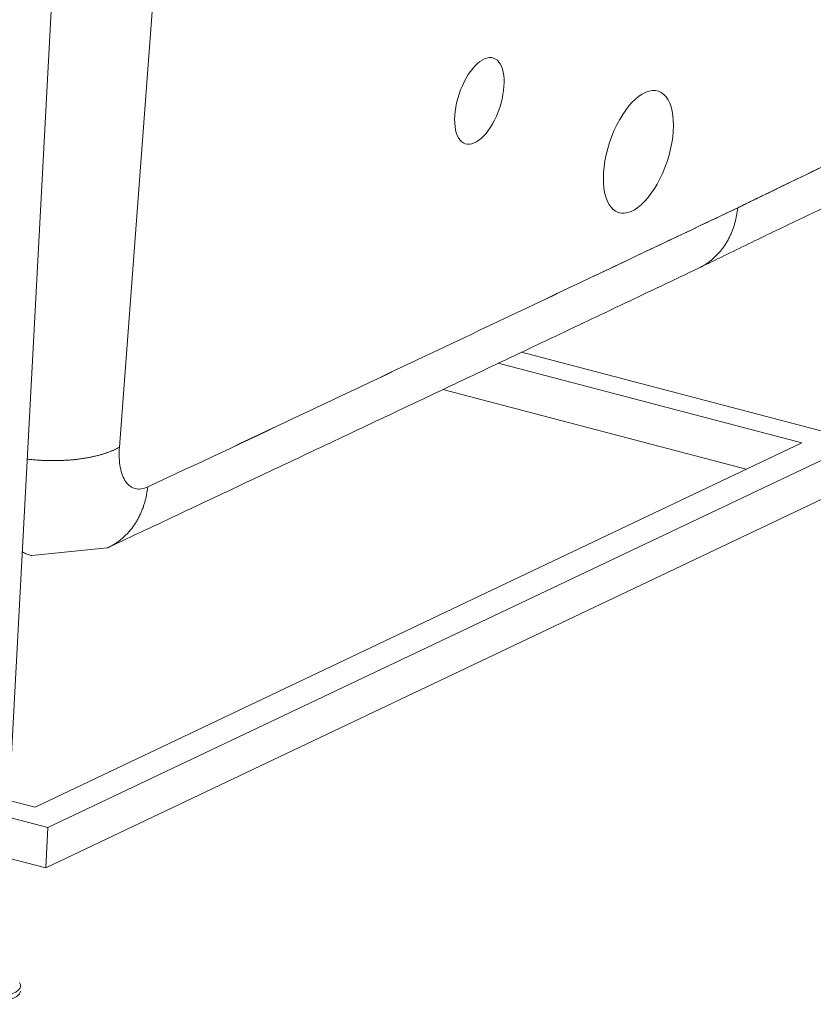
# Model space of a CAD drawing. Units: millimetres. Extents: x 6 to 835, y 6 to 588.
# Drawn here: x 615 to 677, y 344 to 420 of the extents above; entities that cross this region are included whole.
import ezdxf

# ---------------------------------------------------------------- set-up
doc = ezdxf.new("R2010")
doc.units = ezdxf.units.MM
doc.layers.add('1', color=7, linetype='Continuous', true_color=0xffffff)

msp = doc.modelspace()

# ---------------------------------------------------------------- linework, layer by layer
at = {"layer": '1', "color": 18, "linetype": 'Continuous', "lineweight": 13}
msp.add_line((622.581, 386.892), (626.412, 438.148), dxfattribs=at)
msp.add_line((622.581, 386.892), (626.412, 438.148), dxfattribs=at)
at = {"layer": '1', "color": 18, "linetype": 'Continuous', "lineweight": 18}
for p, q in [((613.987, 359.108), (618.085, 436.028)), ((616.86, 354.161), (779.142, 431.3)), ((617.027, 357.298), (702.888, 398.111)), ((677.43, 388.077), (653.833, 394.273)), ((652.033, 393.419), (675.632, 387.223)), ((647.719, 391.371), (671.321, 385.174)), ((675.632, 387.223), (616.024, 358.888)), ((501.988, 384.323), (616.86, 354.161)), ((615.773, 378.455), (621.625, 379.05)), ((616.024, 358.888), (614.004, 359.419)), ((611.424, 358.769), (617.027, 357.298)), ((616.86, 354.161), (617.027, 357.298))]:
    msp.add_line(p, q, dxfattribs=at)
for centre, major_axis in [((650.569, 413.824), (1.102, 3.331)), ((662.931, 409.862), (1.56, 4.715))]:
    msp.add_ellipse(centre, major_axis=major_axis, ratio=0.473849, dxfattribs=at)
for centre, major_axis, ratio, start_param, end_param in [((616.311, 388.967), (7.479, -0.559), 0.410912, 4.623449, 5.736664), ((616.311, 388.967), (7.479, -0.559), 0.410912, 4.623449, 5.736664), ((611.554, 344.767), (-3.329, 0.177), 0.33458, 0.000066, 3.14156), ((611.575, 345.16), (-3.329, 0.177), 0.33458, 0, 3.388961)]:
    msp.add_ellipse(centre, major_axis=major_axis, ratio=ratio, start_param=start_param, end_param=end_param, dxfattribs=at)
for points, knots in [([(670.659, 405.511), (670.689, 405.526), (670.78, 405.569), (670.931, 405.642), (671.112, 405.731), (671.353, 405.848), (671.654, 405.996), (672.016, 406.172), (672.378, 406.349), (672.739, 406.525), (673.101, 406.701), (673.462, 406.877), (673.824, 407.053), (674.186, 407.229), (674.547, 407.404), (675.029, 407.638), (675.676, 407.951), (676.488, 408.343), (677.344, 408.756), (678.201, 409.167), (679.057, 409.578), (679.913, 409.988), (680.768, 410.397), (681.624, 410.806), (682.462, 411.206), (683.28, 411.597), (684.08, 411.979), (684.88, 412.361), (685.946, 412.87), (687.279, 413.506), (688.879, 414.27), (690.48, 415.033), (692.081, 415.797), (693.683, 416.561), (695.232, 417.299), (696.729, 418.013), (698.174, 418.702), (699.586, 419.376), (700.517, 419.819), (700.966, 420.034)], [0, 0, 0, 0, 0.003013, 0.008973, 0.014934, 0.020894, 0.032816, 0.044737, 0.056658, 0.06858, 0.080501, 0.092422, 0.104344, 0.116265, 0.128186, 0.140108, 0.16395, 0.192194, 0.220439, 0.248683, 0.276927, 0.305172, 0.333416, 0.36166, 0.389905, 0.416299, 0.442694, 0.469089, 0.495484, 0.548274, 0.601064, 0.653915, 0.706767, 0.759618, 0.812469, 0.860154, 0.907839, 0.955524, 1, 1, 1, 1]), ([(670.659, 405.511), (670.689, 405.526), (670.78, 405.569), (670.931, 405.642), (671.112, 405.731), (671.353, 405.848), (671.654, 405.996), (672.016, 406.172), (672.378, 406.349), (672.739, 406.525), (673.101, 406.701), (673.462, 406.877), (673.824, 407.053), (674.186, 407.229), (674.547, 407.404), (675.029, 407.638), (675.676, 407.951), (676.488, 408.343), (677.344, 408.756), (678.201, 409.167), (679.057, 409.578), (679.913, 409.988), (680.768, 410.397), (681.624, 410.806), (682.462, 411.206), (683.28, 411.597), (684.08, 411.979), (684.88, 412.361), (685.946, 412.87), (687.279, 413.506), (688.879, 414.27), (690.48, 415.033), (692.081, 415.797), (693.683, 416.561), (695.232, 417.299), (696.729, 418.013), (698.174, 418.702), (699.586, 419.376), (700.517, 419.819), (700.966, 420.034)], [0, 0, 0, 0, 0.003013, 0.008973, 0.014934, 0.020894, 0.032816, 0.044737, 0.056658, 0.06858, 0.080501, 0.092422, 0.104344, 0.116265, 0.128186, 0.140108, 0.16395, 0.192194, 0.220439, 0.248683, 0.276927, 0.305172, 0.333416, 0.36166, 0.389905, 0.416299, 0.442694, 0.469089, 0.495484, 0.548274, 0.601064, 0.653915, 0.706767, 0.759618, 0.812469, 0.860154, 0.907839, 0.955524, 1, 1, 1, 1]), ([(670.659, 405.51), (672.988, 406.648), (675.317, 407.782), (679.971, 410.018), (682.297, 411.128), (689.275, 414.46), (693.927, 416.677), (699.375, 419.275), (700.171, 419.654), (700.966, 420.034)], [0, 0, 0, 0, 0.230309, 0.230309, 0.460617, 0.460617, 0.921234, 0.921234, 1, 1, 1, 1]), ([(670.659, 405.51), (672.988, 406.648), (675.317, 407.782), (679.971, 410.018), (682.297, 411.128), (689.275, 414.46), (693.927, 416.677), (699.375, 419.275), (700.171, 419.654), (700.966, 420.034)], [0, 0, 0, 0, 0.230309, 0.230309, 0.460617, 0.460617, 0.921234, 0.921234, 1, 1, 1, 1]), ([(667.653, 400.832), (668.934, 401.46), (671.493, 402.707), (675.209, 404.5), (678.695, 406.166), (681.84, 407.667), (684.474, 408.924), (686.639, 409.957), (688.381, 410.788), (689.91, 411.517), (691.317, 412.188), (692.902, 412.944), (694.85, 413.873), (697.261, 415.022), (699.279, 415.985), (700.494, 416.564), (700.789, 416.705)], [0, 0, 0, 0, 0.115663, 0.231382, 0.336841, 0.431875, 0.516413, 0.575473, 0.628052, 0.674147, 0.713886, 0.755318, 0.817454, 0.890123, 0.973326, 1, 1, 1, 1]), ([(667.653, 400.832), (668.934, 401.46), (671.493, 402.707), (675.209, 404.5), (678.695, 406.166), (681.84, 407.667), (684.474, 408.924), (686.639, 409.957), (688.381, 410.788), (689.91, 411.517), (691.317, 412.188), (692.902, 412.944), (694.85, 413.873), (697.261, 415.022), (699.279, 415.985), (700.494, 416.564), (700.789, 416.705)], [0, 0, 0, 0, 0.115663, 0.231382, 0.336841, 0.431875, 0.516413, 0.575473, 0.628052, 0.674147, 0.713886, 0.755318, 0.817454, 0.890123, 0.973326, 1, 1, 1, 1]), ([(670.659, 405.511), (670.18, 405.28), (669.703, 405.055), (668.747, 404.601), (668.269, 404.374), (666.835, 403.693), (665.879, 403.239), (663.012, 401.878), (661.1, 400.97), (655.365, 398.247), (651.542, 396.433), (643.896, 392.809), (640.073, 390.999), (632.429, 387.388), (628.607, 385.585), (624.787, 383.801)], [0, 0, 0, 0, 0.03125, 0.03125, 0.0625, 0.0625, 0.125, 0.125, 0.25, 0.25, 0.5, 0.5, 0.75, 0.75, 1, 1, 1, 1]), ([(670.659, 405.511), (670.18, 405.28), (669.703, 405.055), (668.747, 404.601), (668.269, 404.374), (666.835, 403.693), (665.879, 403.239), (663.012, 401.878), (661.1, 400.97), (655.365, 398.247), (651.542, 396.433), (643.896, 392.809), (640.073, 390.999), (632.429, 387.388), (628.607, 385.585), (624.787, 383.801)], [0, 0, 0, 0, 0.03125, 0.03125, 0.0625, 0.0625, 0.125, 0.125, 0.25, 0.25, 0.5, 0.5, 0.75, 0.75, 1, 1, 1, 1]), ([(624.787, 383.801), (632.427, 387.37), (640.073, 390.994), (655.365, 398.249), (663.012, 401.875), (670.659, 405.51)], [0, 0, 0, 0, 0.5, 0.5, 1, 1, 1, 1]), ([(624.787, 383.801), (632.427, 387.37), (640.073, 390.994), (655.365, 398.249), (663.012, 401.875), (670.659, 405.51)], [0, 0, 0, 0, 0.5, 0.5, 1, 1, 1, 1]), ([(667.607, 400.811), (667.667, 400.839), (667.727, 400.869), (667.872, 400.945), (667.956, 400.992), (668.122, 401.093), (668.285, 401.198), (668.521, 401.371), (668.748, 401.559), (668.892, 401.694), (669.032, 401.833), (669.1, 401.904), (669.233, 402.052), (669.297, 402.128), (669.422, 402.283), (669.482, 402.362), (669.598, 402.525), (669.654, 402.608), (669.762, 402.777), (669.814, 402.863), (669.912, 403.038), (669.96, 403.127), (670.049, 403.307), (670.135, 403.489), (670.249, 403.768), (670.35, 404.053), (670.409, 404.245), (670.49, 404.534), (670.535, 404.729), (670.609, 405.119), (670.638, 405.315), (670.659, 405.51)], [0, 0, 0, 0, 0.035239, 0.035239, 0.086016, 0.086016, 0.136793, 0.18757, 0.238347, 0.289124, 0.289124, 0.3399, 0.3399, 0.390677, 0.390677, 0.441454, 0.441454, 0.492231, 0.492231, 0.543008, 0.543008, 0.593785, 0.593785, 0.644562, 0.695339, 0.746116, 0.796892, 0.796892, 0.898446, 0.898446, 1, 1, 1, 1]), ([(667.607, 400.811), (667.667, 400.839), (667.727, 400.869), (667.872, 400.945), (667.956, 400.992), (668.122, 401.093), (668.285, 401.198), (668.521, 401.371), (668.748, 401.559), (668.892, 401.694), (669.032, 401.833), (669.1, 401.904), (669.233, 402.052), (669.297, 402.128), (669.422, 402.283), (669.482, 402.362), (669.598, 402.525), (669.654, 402.608), (669.762, 402.777), (669.814, 402.863), (669.912, 403.038), (669.96, 403.127), (670.049, 403.307), (670.135, 403.489), (670.249, 403.768), (670.35, 404.053), (670.409, 404.245), (670.49, 404.534), (670.535, 404.729), (670.609, 405.119), (670.638, 405.315), (670.659, 405.51)], [0, 0, 0, 0, 0.035239, 0.035239, 0.086016, 0.086016, 0.136793, 0.18757, 0.238347, 0.289124, 0.289124, 0.3399, 0.3399, 0.390677, 0.390677, 0.441454, 0.441454, 0.492231, 0.492231, 0.543008, 0.543008, 0.593785, 0.593785, 0.644562, 0.695339, 0.746116, 0.796892, 0.796892, 0.898446, 0.898446, 1, 1, 1, 1]), ([(622.581, 386.892), (622.521, 386.858), (622.458, 386.824), (622.328, 386.757), (622.26, 386.724), (622.119, 386.659), (622.046, 386.627), (621.894, 386.564), (621.816, 386.533), (621.654, 386.473), (621.57, 386.443), (621.398, 386.386), (621.31, 386.358), (621.127, 386.304), (621.034, 386.278), (620.842, 386.227), (620.743, 386.203), (620.542, 386.156), (620.439, 386.134), (620.228, 386.092), (620.121, 386.072), (619.902, 386.034), (619.791, 386.016), (619.565, 385.983), (619.45, 385.968), (619.216, 385.94), (619.098, 385.927), (618.859, 385.904), (618.738, 385.894), (618.493, 385.877), (618.37, 385.869), (618.121, 385.857), (617.996, 385.853), (617.744, 385.846), (617.617, 385.844), (617.363, 385.843), (617.236, 385.844), (616.98, 385.849), (616.852, 385.852), (616.596, 385.862), (616.469, 385.869), (616.214, 385.884), (616.087, 385.893), (615.834, 385.914), (615.708, 385.925), (615.526, 385.944), (615.47, 385.95), (615.414, 385.956)], [0, 0, 0, 0, 0.044545, 0.044545, 0.089091, 0.089091, 0.133636, 0.133636, 0.178182, 0.178182, 0.222727, 0.222727, 0.267272, 0.267272, 0.311818, 0.311818, 0.356363, 0.356363, 0.400909, 0.400909, 0.445454, 0.445454, 0.49, 0.49, 0.534545, 0.534545, 0.57909, 0.57909, 0.623636, 0.623636, 0.668181, 0.668181, 0.712727, 0.712727, 0.757272, 0.757272, 0.801817, 0.801817, 0.846363, 0.846363, 0.890908, 0.890908, 0.935454, 0.935454, 0.979999, 0.979999, 1, 1, 1, 1]), ([(622.581, 386.892), (622.521, 386.858), (622.458, 386.824), (622.328, 386.757), (622.26, 386.724), (622.119, 386.659), (622.046, 386.627), (621.894, 386.564), (621.816, 386.533), (621.654, 386.473), (621.57, 386.443), (621.398, 386.386), (621.31, 386.358), (621.127, 386.304), (621.034, 386.278), (620.842, 386.227), (620.743, 386.203), (620.542, 386.156), (620.439, 386.134), (620.228, 386.092), (620.121, 386.072), (619.902, 386.034), (619.791, 386.016), (619.565, 385.983), (619.45, 385.968), (619.216, 385.94), (619.098, 385.927), (618.859, 385.904), (618.738, 385.894), (618.493, 385.877), (618.37, 385.869), (618.121, 385.857), (617.996, 385.853), (617.744, 385.846), (617.617, 385.844), (617.363, 385.843), (617.236, 385.844), (616.98, 385.849), (616.852, 385.852), (616.596, 385.862), (616.469, 385.869), (616.214, 385.884), (616.087, 385.893), (615.834, 385.914), (615.708, 385.925), (615.526, 385.944), (615.47, 385.95), (615.414, 385.956)], [0, 0, 0, 0, 0.044545, 0.044545, 0.089091, 0.089091, 0.133636, 0.133636, 0.178182, 0.178182, 0.222727, 0.222727, 0.267272, 0.267272, 0.311818, 0.311818, 0.356363, 0.356363, 0.400909, 0.400909, 0.445454, 0.445454, 0.49, 0.49, 0.534545, 0.534545, 0.57909, 0.57909, 0.623636, 0.623636, 0.668181, 0.668181, 0.712727, 0.712727, 0.757272, 0.757272, 0.801817, 0.801817, 0.846363, 0.846363, 0.890908, 0.890908, 0.935454, 0.935454, 0.979999, 0.979999, 1, 1, 1, 1]), ([(624.787, 383.8), (624.447, 383.642), (624.123, 383.596), (623.54, 383.732), (623.286, 383.913), (622.88, 384.482), (622.731, 384.866), (622.56, 385.788), (622.538, 386.32), (622.581, 386.892)], [0, 0, 0, 0, 0.25, 0.25, 0.5, 0.5, 0.75, 0.75, 1, 1, 1, 1]), ([(624.787, 383.8), (624.447, 383.642), (624.123, 383.596), (623.54, 383.732), (623.286, 383.913), (622.88, 384.482), (622.731, 384.866), (622.56, 385.788), (622.538, 386.32), (622.581, 386.892)], [0, 0, 0, 0, 0.25, 0.25, 0.5, 0.5, 0.75, 0.75, 1, 1, 1, 1]), ([(624.787, 383.801), (624.448, 383.642), (624.123, 383.596), (623.686, 383.698), (623.55, 383.76), (623.3, 383.938), (623.184, 384.056), (622.982, 384.339), (622.895, 384.505), (622.748, 384.883), (622.689, 385.096), (622.561, 385.783), (622.538, 386.314), (622.581, 386.892)], [0, 0, 0, 0, 0.25, 0.25, 0.375, 0.375, 0.5, 0.5, 0.625, 0.625, 0.75, 0.75, 1, 1, 1, 1]), ([(624.787, 383.801), (624.448, 383.642), (624.123, 383.596), (623.686, 383.698), (623.55, 383.76), (623.3, 383.938), (623.184, 384.056), (622.982, 384.339), (622.895, 384.505), (622.748, 384.883), (622.689, 385.096), (622.561, 385.783), (622.538, 386.314), (622.581, 386.892)], [0, 0, 0, 0, 0.25, 0.25, 0.375, 0.375, 0.5, 0.5, 0.625, 0.625, 0.75, 0.75, 1, 1, 1, 1]), ([(624.787, 383.8), (624.765, 383.603), (624.735, 383.405), (624.677, 383.108), (624.634, 382.911), (624.557, 382.616), (624.467, 382.325), (624.362, 382.037), (624.244, 381.754), (624.156, 381.57), (624.064, 381.388), (624.015, 381.298), (623.913, 381.121), (623.86, 381.034), (623.749, 380.863), (623.692, 380.779), (623.572, 380.615), (623.51, 380.535), (623.382, 380.379), (623.316, 380.302), (623.18, 380.154), (623.11, 380.082), (622.965, 379.942), (622.892, 379.874), (622.74, 379.744), (622.585, 379.618), (622.424, 379.503), (622.259, 379.393), (622.175, 379.34), (622.005, 379.24), (621.919, 379.193), (621.763, 379.114), (621.694, 379.081), (621.625, 379.05)], [0, 0, 0, 0, 0.101125, 0.101125, 0.151688, 0.20225, 0.252813, 0.303375, 0.353938, 0.4045, 0.4045, 0.455063, 0.455063, 0.505625, 0.505625, 0.556188, 0.556188, 0.60675, 0.60675, 0.657313, 0.657313, 0.707875, 0.707875, 0.758438, 0.758438, 0.809, 0.859563, 0.859563, 0.910125, 0.910125, 0.960688, 0.960688, 1, 1, 1, 1]), ([(624.787, 383.8), (624.765, 383.603), (624.735, 383.405), (624.677, 383.108), (624.634, 382.911), (624.557, 382.616), (624.467, 382.325), (624.362, 382.037), (624.244, 381.754), (624.156, 381.57), (624.064, 381.388), (624.015, 381.298), (623.913, 381.121), (623.86, 381.034), (623.749, 380.863), (623.692, 380.779), (623.572, 380.615), (623.51, 380.535), (623.382, 380.379), (623.316, 380.302), (623.18, 380.154), (623.11, 380.082), (622.965, 379.942), (622.892, 379.874), (622.74, 379.744), (622.585, 379.618), (622.424, 379.503), (622.259, 379.393), (622.175, 379.34), (622.005, 379.24), (621.919, 379.193), (621.763, 379.114), (621.694, 379.081), (621.625, 379.05)], [0, 0, 0, 0, 0.101125, 0.101125, 0.151688, 0.20225, 0.252813, 0.303375, 0.353938, 0.4045, 0.4045, 0.455063, 0.455063, 0.505625, 0.505625, 0.556188, 0.556188, 0.60675, 0.60675, 0.657313, 0.657313, 0.707875, 0.707875, 0.758438, 0.758438, 0.809, 0.859563, 0.859563, 0.910125, 0.910125, 0.960688, 0.960688, 1, 1, 1, 1]), ([(615.032, 378.738), (615.155, 378.672), (615.281, 378.614), (615.528, 378.521), (615.65, 378.484), (615.773, 378.455)], [0, 0, 0, 0, 0.515244, 0.515244, 1, 1, 1, 1]), ([(615.032, 378.738), (615.155, 378.672), (615.281, 378.614), (615.528, 378.521), (615.65, 378.484), (615.773, 378.455)], [0, 0, 0, 0, 0.515244, 0.515244, 1, 1, 1, 1])]:
    msp.add_open_spline(points, degree=3, knots=knots, dxfattribs=at)
msp.add_open_spline([(621.68, 379.076), (644.683, 389.898), (667.607, 400.811)], degree=2, dxfattribs=at)
msp.add_open_spline([(621.68, 379.076), (644.683, 389.898), (667.607, 400.811)], degree=2, dxfattribs=at)

doc.saveas('drawing.dxf')
